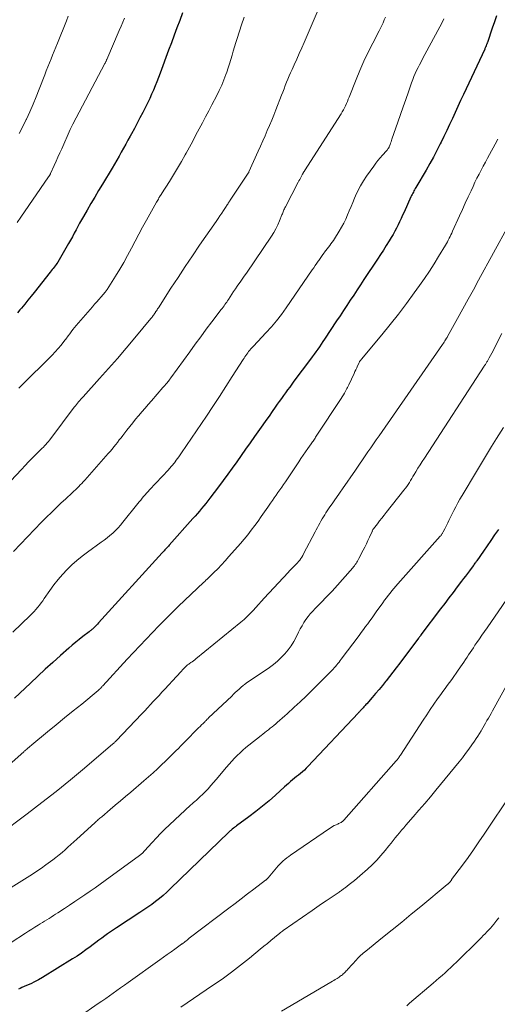
# Model space of a CAD drawing. Units: feet. Extents: x 1960000 to 1965029, y 580000 to 584606.
# Drawn here: x 1960790 to 1960888, y 583364 to 583566 of the extents above; entities that cross this region are included whole.
import ezdxf

# ---------------------------------------------------------------- set-up
doc = ezdxf.new("R2010")
doc.units = ezdxf.units.FT
doc.header["$LTSCALE"] = 100
doc.header["$MEASUREMENT"] = 0
doc.layers.add('CONTOUR INDEX', color=32, linetype='Continuous', lineweight=25)
doc.layers.add('CONTOUR INTERMEDIATE', color=40, linetype='Continuous', lineweight=15)

msp = doc.modelspace()

# ---------------------------------------------------------------- linework, layer by layer
at = {"layer": 'CONTOUR INDEX', "flags": 128}
for points, elevation in [([(1960888.21, 583566.31), (1960887.76, 583565.03), (1960887.31, 583563.74), (1960886.32, 583560.86), (1960886.28, 583560.75), (1960886.24, 583560.64), (1960886.2, 583560.53), (1960886.16, 583560.43), (1960886.12, 583560.32), (1960886.08, 583560.22), (1960886.04, 583560.11), (1960885.99, 583560.01), (1960885.98, 583559.97), (1960885.93, 583559.85), (1960885.87, 583559.73), (1960885.82, 583559.61), (1960885.76, 583559.49), (1960881.39, 583550.18), (1960880.82, 583548.96), (1960880.26, 583547.73), (1960879.7, 583546.51), (1960879.14, 583545.28), (1960878.58, 583544.05), (1960878.01, 583542.83), (1960877.42, 583541.61), (1960876.83, 583540.41), (1960876.66, 583540.08), (1960875.96, 583538.72), (1960875.24, 583537.37), (1960874.5, 583536.03), (1960873.74, 583534.7), (1960871.67, 583531.16), (1960871.54, 583530.92), (1960871.4, 583530.69), (1960871.27, 583530.45), (1960871.14, 583530.21), (1960871.01, 583529.97), (1960870.88, 583529.73), (1960870.76, 583529.49), (1960870.65, 583529.24), (1960869.24, 583526.11), (1960868.93, 583525.45), (1960868.63, 583524.79), (1960868.32, 583524.13), (1960868, 583523.47), (1960867.68, 583522.81), (1960867.34, 583522.17), (1960866.98, 583521.53), (1960866.61, 583520.91), (1960866.19, 583520.24), (1960865.6, 583519.28), (1960865, 583518.33), (1960864.39, 583517.39), (1960863.77, 583516.45), (1960861.02, 583512.3), (1960860.32, 583511.24), (1960859.62, 583510.18), (1960858.92, 583509.12), (1960858.22, 583508.06), (1960857.52, 583507), (1960856.82, 583505.94), (1960856.12, 583504.88), (1960855.42, 583503.82), (1960852.95, 583500.11), (1960852.59, 583499.58), (1960852.24, 583499.06), (1960851.89, 583498.54), (1960851.53, 583498.01), (1960851.17, 583497.49), (1960850.8, 583496.98), (1960850.43, 583496.47), (1960850.05, 583495.96), (1960846.67, 583491.46), (1960846.24, 583490.87), (1960845.8, 583490.29), (1960845.37, 583489.7), (1960844.94, 583489.12), (1960844.51, 583488.53), (1960844.09, 583487.94), (1960843.66, 583487.34), (1960843.25, 583486.75), (1960842.82, 583486.14), (1960842.19, 583485.24), (1960841.56, 583484.34), (1960840.93, 583483.44), (1960840.3, 583482.54), (1960838.6, 583480.15), (1960837.68, 583478.86), (1960836.76, 583477.57), (1960835.85, 583476.28), (1960834.93, 583474.99), (1960834.01, 583473.7), (1960833.08, 583472.42), (1960832.14, 583471.14), (1960831.2, 583469.87), (1960829.45, 583467.54), (1960829.04, 583467), (1960828.62, 583466.46), (1960828.19, 583465.93), (1960827.75, 583465.41), (1960827.31, 583464.89), (1960826.87, 583464.38), (1960826.42, 583463.87), (1960825.97, 583463.36), (1960821.1, 583457.91), (1960820.92, 583457.72), (1960820.74, 583457.52), (1960820.57, 583457.32), (1960820.39, 583457.12), (1960820.21, 583456.92), (1960820.04, 583456.72), (1960819.86, 583456.53), (1960819.68, 583456.33), (1960806.6, 583441.98), (1960806.4, 583441.76), (1960806.19, 583441.54), (1960805.99, 583441.33), (1960805.78, 583441.12), (1960805.56, 583440.9), (1960805.45, 583440.8), (1960805.35, 583440.7), (1960805.24, 583440.61), (1960805.13, 583440.52), (1960805.01, 583440.43), (1960804.9, 583440.34), (1960804.78, 583440.25), (1960804.67, 583440.16), (1960803.41, 583439.19), (1960802.67, 583438.6), (1960801.93, 583438.01), (1960801.21, 583437.4), (1960800.5, 583436.79), (1960798.79, 583435.28), (1960797.24, 583433.89), (1960795.7, 583432.5), (1960794.17, 583431.08), (1960792.66, 583429.66), (1960789.41, 583426.56)], 940), ([(1960823.82, 583566.89), (1960823.25, 583565.36), (1960822.68, 583563.83), (1960822.11, 583562.3), (1960821.55, 583560.77), (1960820.98, 583559.24), (1960819.25, 583554.54), (1960818.92, 583553.66), (1960818.59, 583552.8), (1960818.23, 583551.93), (1960817.87, 583551.07), (1960817.5, 583550.22), (1960817.11, 583549.37), (1960816.7, 583548.53), (1960816.28, 583547.7), (1960815.67, 583546.52), (1960815.1, 583545.43), (1960814.53, 583544.34), (1960813.95, 583543.25), (1960813.37, 583542.16), (1960813.08, 583541.64), (1960812.63, 583540.81), (1960812.18, 583539.99), (1960811.73, 583539.18), (1960811.27, 583538.36), (1960810.81, 583537.54), (1960810.35, 583536.73), (1960809.87, 583535.93), (1960809.4, 583535.12), (1960807.43, 583531.84), (1960806.63, 583530.51), (1960805.84, 583529.19), (1960805.06, 583527.86), (1960804.27, 583526.53), (1960803.5, 583525.22), (1960803.11, 583524.54), (1960802.73, 583523.85), (1960802.36, 583523.16), (1960802, 583522.46), (1960801.64, 583521.76), (1960801.27, 583521.06), (1960800.88, 583520.37), (1960800.49, 583519.69), (1960798.25, 583515.88), (1960798.08, 583515.6), (1960797.9, 583515.34), (1960797.71, 583515.08), (1960797.5, 583514.83), (1960797.29, 583514.58), (1960797.08, 583514.33), (1960796.88, 583514.07), (1960796.68, 583513.82), (1960793.44, 583509.67), (1960792.79, 583508.86), (1960792.14, 583508.04), (1960791.48, 583507.24), (1960790.81, 583506.44), (1960790.51, 583506.08), (1960789.98, 583505.48)], 960), ([(1960888.56, 583461.13), (1960887.8, 583460.01), (1960887.04, 583458.89), (1960886.27, 583457.78), (1960885.5, 583456.67), (1960884.13, 583454.72), (1960884.04, 583454.58), (1960883.95, 583454.45), (1960883.85, 583454.32), (1960883.76, 583454.19), (1960883.63, 583454.01), (1960883.6, 583453.96), (1960883.57, 583453.92), (1960883.54, 583453.88), (1960883.51, 583453.83), (1960883.47, 583453.79), (1960883.44, 583453.74), (1960883.41, 583453.7), (1960883.38, 583453.66), (1960882.65, 583452.66), (1960882.25, 583452.13), (1960881.85, 583451.59), (1960881.45, 583451.06), (1960881.04, 583450.53), (1960880.13, 583449.35), (1960879.27, 583448.24), (1960878.42, 583447.12), (1960877.56, 583445.99), (1960876.71, 583444.87), (1960872.7, 583439.51), (1960872.64, 583439.43), (1960872.58, 583439.35), (1960872.51, 583439.27), (1960872.45, 583439.19), (1960872.39, 583439.11), (1960872.33, 583439.02), (1960872.27, 583438.94), (1960872.21, 583438.86), (1960868.34, 583433.72), (1960867.65, 583432.82), (1960866.95, 583431.91), (1960866.25, 583431.02), (1960865.54, 583430.12), (1960865.46, 583430.02), (1960864.79, 583429.18), (1960864.1, 583428.35), (1960863.41, 583427.53), (1960862.71, 583426.72), (1960861.57, 583425.42), (1960861.43, 583425.26), (1960861.29, 583425.1), (1960861.15, 583424.94), (1960861.01, 583424.78), (1960860.86, 583424.61), (1960860.8, 583424.53), (1960860.73, 583424.46), (1960860.66, 583424.39), (1960860.6, 583424.31), (1960860.53, 583424.24), (1960860.46, 583424.17), (1960860.39, 583424.1), (1960860.32, 583424.03), (1960860.24, 583423.95), (1960860.14, 583423.84), (1960860.03, 583423.73), (1960859.92, 583423.62), (1960859.82, 583423.51), (1960849.53, 583412.58), (1960849.17, 583412.21), (1960848.8, 583411.85), (1960848.41, 583411.5), (1960848.02, 583411.17), (1960847.61, 583410.84), (1960847.21, 583410.51), (1960846.81, 583410.18), (1960846.4, 583409.86), (1960846.36, 583409.83), (1960845.94, 583409.48), (1960845.53, 583409.13), (1960845.12, 583408.77), (1960844.71, 583408.41), (1960842.89, 583406.74), (1960841.58, 583405.58), (1960840.23, 583404.44), (1960838.85, 583403.35), (1960837.45, 583402.28), (1960834.91, 583400.43), (1960834.76, 583400.32), (1960834.6, 583400.2), (1960834.45, 583400.09), (1960834.29, 583399.98), (1960833.98, 583399.75), (1960833.92, 583399.7), (1960833.71, 583399.51), (1960833.61, 583399.41), (1960833.5, 583399.31), (1960833.4, 583399.21), (1960833.3, 583399.11), (1960821.31, 583387.54), (1960820.59, 583386.86), (1960819.85, 583386.2), (1960819.09, 583385.57), (1960818.32, 583384.95), (1960817.53, 583384.36), (1960816.73, 583383.77), (1960815.91, 583383.21), (1960815.09, 583382.66), (1960810.29, 583379.56), (1960809.67, 583379.16), (1960809.06, 583378.74), (1960808.46, 583378.32), (1960807.87, 583377.89), (1960807.27, 583377.45), (1960806.68, 583377.01), (1960806.09, 583376.56), (1960805.51, 583376.12), (1960804.93, 583375.68), (1960804.04, 583375.03), (1960803.15, 583374.39), (1960802.23, 583373.78), (1960801.3, 583373.19), (1960795.1, 583369.38), (1960794.32, 583368.92), (1960793.52, 583368.49), (1960792.71, 583368.1), (1960791.88, 583367.73), (1960790.88, 583367.3), (1960790.55, 583367.16), (1960790.21, 583367.01)], 920)]:
    msp.add_lwpolyline(points, dxfattribs=dict(at, elevation=elevation))
at = {"layer": 'CONTOUR INTERMEDIATE', "flags": 128}
for points, elevation in [([(1960851.83, 583567.99), (1960848.77, 583560.86), (1960848.27, 583559.71), (1960847.76, 583558.57), (1960847.25, 583557.42), (1960846.73, 583556.28), (1960846.28, 583555.3), (1960845.99, 583554.65), (1960845.7, 583553.99), (1960845.43, 583553.34), (1960845.15, 583552.68), (1960844.89, 583552.02), (1960844.63, 583551.35), (1960844.37, 583550.69), (1960844.11, 583550.03), (1960842.96, 583547.05), (1960842.53, 583545.98), (1960842.1, 583544.92), (1960841.65, 583543.85), (1960841.2, 583542.8), (1960840.74, 583541.74), (1960840.27, 583540.69), (1960839.8, 583539.63), (1960839.33, 583538.58), (1960837.43, 583534.32), (1960837.42, 583534.3), (1960837.41, 583534.28), (1960837.4, 583534.26), (1960837.39, 583534.23), (1960837.34, 583534.15), (1960837.33, 583534.13), (1960837.31, 583534.11), (1960837.3, 583534.09), (1960837.29, 583534.06), (1960833.62, 583528.58), (1960833.51, 583528.41), (1960833.4, 583528.24), (1960833.29, 583528.08), (1960833.19, 583527.91), (1960833.08, 583527.74), (1960832.97, 583527.57), (1960832.87, 583527.4), (1960832.76, 583527.23), (1960832.23, 583526.44), (1960831.86, 583525.88), (1960831.48, 583525.32), (1960831.1, 583524.76), (1960830.71, 583524.2), (1960827.34, 583519.33), (1960825.84, 583517.15), (1960824.36, 583514.95), (1960822.9, 583512.74), (1960821.46, 583510.53), (1960818.87, 583506.49), (1960818.73, 583506.28), (1960818.6, 583506.07), (1960818.46, 583505.86), (1960818.32, 583505.65), (1960818.26, 583505.56), (1960818.15, 583505.39), (1960818.04, 583505.23), (1960817.93, 583505.08), (1960817.82, 583504.92), (1960817.7, 583504.76), (1960817.58, 583504.61), (1960817.46, 583504.46), (1960817.34, 583504.31), (1960814.05, 583500.36), (1960812.27, 583498.24), (1960810.47, 583496.15), (1960808.64, 583494.07), (1960806.8, 583492.01), (1960803.44, 583488.29), (1960803.21, 583488.03), (1960802.98, 583487.77), (1960802.75, 583487.5), (1960802.52, 583487.24), (1960802.3, 583486.97), (1960802.08, 583486.7), (1960801.86, 583486.42), (1960801.65, 583486.15), (1960796.82, 583479.74), (1960796.58, 583479.43), (1960796.34, 583479.13), (1960796.09, 583478.83), (1960795.83, 583478.54), (1960795.56, 583478.25), (1960795.3, 583477.97), (1960795.02, 583477.69), (1960794.75, 583477.41), (1960793.79, 583476.47), (1960793.03, 583475.72), (1960792.29, 583474.96), (1960791.55, 583474.2), (1960790.81, 583473.43), (1960780.01, 583462)], 952), ([(1960877.4, 583565.69), (1960877.02, 583564.93), (1960873.02, 583557.49), (1960872.71, 583556.89), (1960872.4, 583556.29), (1960872.1, 583555.69), (1960871.8, 583555.08), (1960871.52, 583554.47), (1960871.25, 583553.85), (1960871, 583553.22), (1960870.77, 583552.59), (1960870.13, 583550.75), (1960869.59, 583549.19), (1960869.05, 583547.64), (1960868.5, 583546.08), (1960867.96, 583544.52), (1960866.75, 583541.04), (1960866.66, 583540.76), (1960866.56, 583540.49), (1960866.46, 583540.22), (1960866.36, 583539.95), (1960866.17, 583539.44), (1960866.17, 583539.42), (1960866.16, 583539.4), (1960866.15, 583539.39), (1960866.15, 583539.37), (1960866.11, 583539.3), (1960866.11, 583539.29), (1960866.1, 583539.27), (1960866.09, 583539.26), (1960866.08, 583539.24), (1960866.02, 583539.16), (1960866.01, 583539.14), (1960866, 583539.12), (1960865.98, 583539.1), (1960865.97, 583539.08), (1960865.87, 583538.97), (1960865.81, 583538.89), (1960865.74, 583538.81), (1960865.68, 583538.74), (1960865.61, 583538.67), (1960864.79, 583537.76), (1960864.32, 583537.22), (1960863.87, 583536.67), (1960863.43, 583536.11), (1960863.01, 583535.53), (1960861.56, 583533.48), (1960860.91, 583532.5), (1960860.31, 583531.5), (1960859.78, 583530.46), (1960859.29, 583529.4), (1960859.1, 583528.95), (1960858.73, 583528.1), (1960858.37, 583527.24), (1960858.01, 583526.38), (1960857.66, 583525.52), (1960857.28, 583524.67), (1960856.87, 583523.84), (1960856.43, 583523.03), (1960855.96, 583522.23), (1960854.97, 583520.66), (1960854.74, 583520.3), (1960854.5, 583519.94), (1960854.25, 583519.59), (1960854, 583519.24), (1960853.73, 583518.89), (1960853.47, 583518.55), (1960853.21, 583518.21), (1960852.95, 583517.87), (1960852.88, 583517.78), (1960852.59, 583517.39), (1960852.3, 583517), (1960852.02, 583516.61), (1960851.74, 583516.21), (1960851.66, 583516.09), (1960851.35, 583515.63), (1960851.03, 583515.17), (1960850.72, 583514.71), (1960850.4, 583514.25), (1960845.1, 583506.51), (1960844.13, 583505.16), (1960843.12, 583503.84), (1960842.04, 583502.58), (1960840.92, 583501.35), (1960839.25, 583499.6), (1960838.94, 583499.27), (1960838.62, 583498.93), (1960838.31, 583498.6), (1960837.99, 583498.26), (1960837.82, 583498.08), (1960837.6, 583497.83), (1960837.38, 583497.57), (1960837.18, 583497.31), (1960836.98, 583497.04), (1960836.8, 583496.77), (1960836.61, 583496.49), (1960836.43, 583496.21), (1960836.25, 583495.93), (1960834.01, 583492.41), (1960832.71, 583490.38), (1960831.39, 583488.35), (1960830.06, 583486.33), (1960828.72, 583484.32), (1960823.63, 583476.78), (1960823.36, 583476.4), (1960823.1, 583476.02), (1960822.83, 583475.65), (1960822.55, 583475.28), (1960822.32, 583474.97), (1960822.15, 583474.76), (1960821.98, 583474.55), (1960821.81, 583474.35), (1960821.64, 583474.15), (1960821.46, 583473.95), (1960821.28, 583473.75), (1960821.1, 583473.55), (1960820.92, 583473.36), (1960817.07, 583469.21), (1960816.76, 583468.88), (1960816.45, 583468.54), (1960816.15, 583468.19), (1960815.85, 583467.85), (1960815.56, 583467.5), (1960815.26, 583467.15), (1960814.97, 583466.79), (1960814.69, 583466.44), (1960811.62, 583462.58), (1960811.13, 583462), (1960810.62, 583461.44), (1960810.08, 583460.9), (1960809.52, 583460.38), (1960808.94, 583459.89), (1960808.35, 583459.4), (1960807.75, 583458.94), (1960807.14, 583458.49), (1960804.35, 583456.49), (1960803.25, 583455.66), (1960802.17, 583454.79), (1960801.15, 583453.86), (1960800.15, 583452.9), (1960799.21, 583451.88), (1960798.31, 583450.84), (1960797.45, 583449.75), (1960796.63, 583448.64), (1960795.5, 583447.01), (1960795.17, 583446.54), (1960794.83, 583446.08), (1960794.49, 583445.63), (1960794.14, 583445.19), (1960793.77, 583444.75), (1960793.4, 583444.32), (1960793.01, 583443.91), (1960792.61, 583443.51), (1960789.05, 583440.07)], 944), ([(1960865.42, 583566.04), (1960865.18, 583565.46), (1960864.92, 583564.89), (1960864.66, 583564.32), (1960864.39, 583563.76), (1960864.11, 583563.2), (1960862.81, 583560.68), (1960861.9, 583558.85), (1960861.02, 583557), (1960860.2, 583555.13), (1960859.41, 583553.25), (1960857.98, 583549.66), (1960857.8, 583549.21), (1960857.62, 583548.77), (1960857.42, 583548.33), (1960857.23, 583547.89), (1960857.02, 583547.45), (1960856.8, 583547.03), (1960856.56, 583546.61), (1960856.31, 583546.2), (1960848.86, 583534.58), (1960848.8, 583534.49), (1960848.75, 583534.41), (1960848.7, 583534.33), (1960848.65, 583534.25), (1960848.62, 583534.2), (1960848.58, 583534.14), (1960848.55, 583534.08), (1960848.51, 583534.02), (1960848.48, 583533.96), (1960848.45, 583533.9), (1960848.41, 583533.83), (1960848.38, 583533.77), (1960848.35, 583533.71), (1960848.13, 583533.29), (1960847.98, 583533.02), (1960847.84, 583532.75), (1960847.7, 583532.48), (1960847.56, 583532.21), (1960844.91, 583527.16), (1960844.81, 583526.96), (1960844.71, 583526.76), (1960844.62, 583526.55), (1960844.54, 583526.34), (1960844.46, 583526.13), (1960844.38, 583525.92), (1960844.29, 583525.72), (1960844.21, 583525.51), (1960843.7, 583524.29), (1960843.34, 583523.48), (1960842.95, 583522.7), (1960842.51, 583521.93), (1960842.04, 583521.19), (1960836.92, 583513.63), (1960836.49, 583513), (1960836.05, 583512.37), (1960835.62, 583511.74), (1960835.18, 583511.12), (1960835.04, 583510.93), (1960834.67, 583510.4), (1960834.3, 583509.86), (1960833.94, 583509.32), (1960833.59, 583508.78), (1960833.23, 583508.22), (1960833.05, 583507.95), (1960832.88, 583507.69), (1960832.7, 583507.43), (1960832.52, 583507.16), (1960832.33, 583506.9), (1960832.14, 583506.64), (1960831.95, 583506.39), (1960831.76, 583506.13), (1960829.84, 583503.62), (1960828.69, 583502.1), (1960827.55, 583500.58), (1960826.42, 583499.05), (1960825.3, 583497.51), (1960821.42, 583492.15), (1960821.38, 583492.1), (1960821.34, 583492.05), (1960821.31, 583492), (1960821.27, 583491.95), (1960821.24, 583491.9), (1960821.2, 583491.85), (1960821.17, 583491.8), (1960821.13, 583491.75), (1960821.1, 583491.71), (1960821.05, 583491.64), (1960821, 583491.58), (1960820.94, 583491.51), (1960820.89, 583491.44), (1960820.59, 583491.1), (1960820.39, 583490.86), (1960820.19, 583490.63), (1960819.98, 583490.39), (1960819.78, 583490.16), (1960817.45, 583487.47), (1960816.81, 583486.73), (1960816.16, 583485.98), (1960815.52, 583485.23), (1960814.87, 583484.48), (1960814.82, 583484.42), (1960814.21, 583483.69), (1960813.61, 583482.96), (1960813.02, 583482.21), (1960812.43, 583481.47), (1960811.61, 583480.39), (1960811.24, 583479.91), (1960810.87, 583479.44), (1960810.51, 583478.96), (1960810.14, 583478.49), (1960809.76, 583478.02), (1960809.38, 583477.56), (1960808.99, 583477.1), (1960808.6, 583476.65), (1960803.79, 583471.23), (1960803.49, 583470.89), (1960803.18, 583470.55), (1960802.86, 583470.23), (1960802.54, 583469.9), (1960802.21, 583469.58), (1960801.89, 583469.26), (1960801.56, 583468.95), (1960801.22, 583468.64), (1960799.89, 583467.42), (1960798.9, 583466.49), (1960797.91, 583465.55), (1960796.94, 583464.61), (1960795.97, 583463.65), (1960794.94, 583462.63), (1960793.48, 583461.14), (1960792.03, 583459.64), (1960790.61, 583458.12), (1960789.21, 583456.58)], 948), ([(1960811.95, 583565.84), (1960811.59, 583565), (1960811.23, 583564.15), (1960810.87, 583563.31), (1960808.32, 583557.37), (1960808.27, 583557.26), (1960808.22, 583557.15), (1960808.17, 583557.04), (1960808.12, 583556.93), (1960808.07, 583556.83), (1960808.02, 583556.72), (1960807.96, 583556.61), (1960807.91, 583556.5), (1960801.35, 583544.11), (1960801.28, 583543.98), (1960801.21, 583543.84), (1960801.14, 583543.71), (1960801.08, 583543.58), (1960801.02, 583543.44), (1960800.95, 583543.31), (1960800.89, 583543.17), (1960800.83, 583543.04), (1960799.06, 583539.08), (1960798.68, 583538.22), (1960798.29, 583537.36), (1960797.91, 583536.51), (1960797.53, 583535.65), (1960796.8, 583534.03), (1960796.78, 583533.98), (1960796.76, 583533.93), (1960796.73, 583533.89), (1960796.71, 583533.84), (1960796.68, 583533.8), (1960796.66, 583533.75), (1960796.63, 583533.7), (1960796.6, 583533.66), (1960796.56, 583533.59), (1960796.51, 583533.52), (1960796.46, 583533.44), (1960796.41, 583533.36), (1960796.36, 583533.29), (1960790.72, 583525.04), (1960789.95, 583523.94)], 964), ([(1960836.44, 583566), (1960835.91, 583564.45), (1960835.01, 583561.68), (1960834.74, 583560.82), (1960834.48, 583559.95), (1960834.23, 583559.08), (1960833.99, 583558.21), (1960833.74, 583557.34), (1960833.48, 583556.47), (1960833.2, 583555.61), (1960832.9, 583554.76), (1960832.72, 583554.26), (1960832.3, 583553.17), (1960831.85, 583552.09), (1960831.36, 583551.03), (1960830.84, 583549.98), (1960829.85, 583548.09), (1960829.2, 583546.84), (1960828.55, 583545.6), (1960827.89, 583544.37), (1960827.23, 583543.13), (1960826.57, 583541.89), (1960825.91, 583540.66), (1960825.24, 583539.43), (1960824.58, 583538.2), (1960824.37, 583537.82), (1960823.6, 583536.44), (1960822.81, 583535.07), (1960821.99, 583533.72), (1960821.16, 583532.38), (1960819.55, 583529.86), (1960819.5, 583529.79), (1960819.45, 583529.71), (1960819.4, 583529.64), (1960819.35, 583529.57), (1960819.31, 583529.49), (1960819.26, 583529.42), (1960819.21, 583529.34), (1960819.16, 583529.27), (1960819, 583529), (1960818.87, 583528.78), (1960818.74, 583528.57), (1960818.61, 583528.36), (1960818.49, 583528.14), (1960816.43, 583524.47), (1960815.63, 583523.04), (1960814.85, 583521.6), (1960814.09, 583520.15), (1960813.34, 583518.69), (1960812.58, 583517.24), (1960811.8, 583515.8), (1960810.97, 583514.39), (1960810.11, 583512.99), (1960808.73, 583510.83), (1960808.36, 583510.28), (1960807.98, 583509.74), (1960807.56, 583509.22), (1960807.13, 583508.72), (1960806.69, 583508.23), (1960806.25, 583507.73), (1960805.81, 583507.23), (1960805.37, 583506.73), (1960802.02, 583502.86), (1960801.68, 583502.45), (1960801.34, 583502.03), (1960801.02, 583501.61), (1960800.7, 583501.17), (1960800.42, 583500.77), (1960800.25, 583500.54), (1960800.08, 583500.3), (1960799.9, 583500.07), (1960799.72, 583499.85), (1960798.93, 583498.87), (1960798.33, 583498.17), (1960797.73, 583497.48), (1960797.1, 583496.81), (1960796.45, 583496.15), (1960791.38, 583491.15), (1960790.27, 583490.06)], 956), ([(1960800.37, 583566.22), (1960800.02, 583565.3), (1960798.18, 583560.7), (1960797.85, 583559.89), (1960797.52, 583559.08), (1960797.2, 583558.27), (1960796.87, 583557.46), (1960796.54, 583556.65), (1960796.22, 583555.83), (1960795.9, 583555.02), (1960795.58, 583554.2), (1960794.45, 583551.25), (1960793.84, 583549.71), (1960793.21, 583548.18), (1960792.54, 583546.66), (1960791.84, 583545.15), (1960791.79, 583545.04), (1960791.08, 583543.61), (1960790.34, 583542.19)], 968), ([(1960888.46, 583541.07), (1960887.88, 583539.98), (1960886.78, 583537.93), (1960886.34, 583537.12), (1960885.9, 583536.3), (1960885.46, 583535.49), (1960885.03, 583534.67), (1960884.6, 583533.85), (1960884.18, 583533.03), (1960883.77, 583532.2), (1960883.37, 583531.36), (1960882.97, 583530.49), (1960882.38, 583529.21), (1960881.79, 583527.93), (1960881.21, 583526.65), (1960880.63, 583525.37), (1960879.19, 583522.18), (1960879.02, 583521.81), (1960878.85, 583521.45), (1960878.67, 583521.09), (1960878.49, 583520.74), (1960878.3, 583520.38), (1960878.11, 583520.03), (1960877.91, 583519.68), (1960877.71, 583519.33), (1960876.31, 583516.99), (1960875.38, 583515.48), (1960874.43, 583513.99), (1960873.44, 583512.53), (1960872.43, 583511.08), (1960871.32, 583509.54), (1960869.72, 583507.36), (1960868.07, 583505.2), (1960866.38, 583503.07), (1960864.66, 583500.97), (1960860.49, 583496), (1960860.42, 583495.91), (1960860.34, 583495.81), (1960860.28, 583495.72), (1960860.21, 583495.62), (1960860.18, 583495.57), (1960860.13, 583495.5), (1960860.09, 583495.42), (1960860.05, 583495.34), (1960860.01, 583495.27), (1960859.72, 583494.63), (1960859.53, 583494.23), (1960859.35, 583493.83), (1960859.17, 583493.44), (1960858.98, 583493.04), (1960857.92, 583490.71), (1960857.79, 583490.46), (1960857.67, 583490.2), (1960857.53, 583489.95), (1960857.4, 583489.7), (1960857.24, 583489.43), (1960857.02, 583489.04), (1960856.79, 583488.66), (1960856.55, 583488.29), (1960856.31, 583487.92), (1960851.24, 583480.22), (1960851.11, 583480.02), (1960850.98, 583479.82), (1960850.85, 583479.63), (1960850.71, 583479.43), (1960850.58, 583479.23), (1960850.45, 583479.04), (1960850.31, 583478.84), (1960850.18, 583478.65), (1960849.51, 583477.68), (1960849.04, 583477), (1960848.58, 583476.32), (1960848.11, 583475.64), (1960847.65, 583474.95), (1960844.9, 583470.85), (1960844.53, 583470.3), (1960844.15, 583469.76), (1960843.78, 583469.21), (1960843.39, 583468.67), (1960843.01, 583468.13), (1960842.63, 583467.59), (1960842.25, 583467.05), (1960841.87, 583466.51), (1960841.3, 583465.69), (1960840.63, 583464.74), (1960839.97, 583463.79), (1960839.3, 583462.84), (1960838.62, 583461.9), (1960837.93, 583460.96), (1960837.23, 583460.04), (1960836.49, 583459.14), (1960835.74, 583458.26), (1960833.35, 583455.55), (1960832.6, 583454.71), (1960831.83, 583453.89), (1960831.04, 583453.08), (1960830.24, 583452.28), (1960828.78, 583450.86), (1960828.7, 583450.79), (1960828.62, 583450.71), (1960828.54, 583450.64), (1960828.46, 583450.56), (1960828.38, 583450.49), (1960828.3, 583450.41), (1960828.22, 583450.34), (1960828.14, 583450.26), (1960823.02, 583445.38), (1960821.66, 583444.06), (1960820.31, 583442.74), (1960818.98, 583441.4), (1960817.67, 583440.05), (1960816.36, 583438.68), (1960815.06, 583437.31), (1960813.77, 583435.93), (1960812.49, 583434.55), (1960807.49, 583429.12), (1960807.38, 583429), (1960807.27, 583428.88), (1960807.16, 583428.76), (1960807.05, 583428.64), (1960806.9, 583428.48), (1960806.86, 583428.44), (1960806.82, 583428.4), (1960806.78, 583428.36), (1960806.74, 583428.32), (1960806.7, 583428.28), (1960806.66, 583428.24), (1960806.62, 583428.2), (1960806.57, 583428.17), (1960803.16, 583425.38), (1960801.42, 583423.95), (1960799.67, 583422.52), (1960797.92, 583421.09), (1960796.17, 583419.66), (1960792.95, 583417.02), (1960792.79, 583416.89), (1960792.63, 583416.76), (1960792.47, 583416.63), (1960792.31, 583416.5), (1960792.2, 583416.4), (1960792.1, 583416.32), (1960792, 583416.23), (1960791.9, 583416.14), (1960791.8, 583416.06), (1960791.75, 583416.02), (1960791.63, 583415.92), (1960791.51, 583415.81), (1960791.39, 583415.71), (1960791.27, 583415.6), (1960779.14, 583404.89)], 936), ([(1960890.66, 583523.39), (1960884.52, 583512.17), (1960883.45, 583510.22), (1960882.37, 583508.26), (1960881.3, 583506.3), (1960880.22, 583504.35), (1960878.16, 583500.62), (1960878.11, 583500.53), (1960878.06, 583500.44), (1960878.01, 583500.36), (1960877.96, 583500.27), (1960877.76, 583499.96), (1960877.61, 583499.72), (1960877.46, 583499.49), (1960877.3, 583499.25), (1960877.14, 583499.02), (1960864.12, 583480.32), (1960863.55, 583479.49), (1960862.98, 583478.67), (1960862.4, 583477.84), (1960861.83, 583477.01), (1960861.26, 583476.18), (1960860.69, 583475.35), (1960860.12, 583474.52), (1960859.56, 583473.68), (1960859.14, 583473.07), (1960858.35, 583471.93), (1960857.57, 583470.8), (1960856.78, 583469.67), (1960855.98, 583468.54), (1960854.9, 583467), (1960854.47, 583466.39), (1960854.05, 583465.78), (1960853.64, 583465.16), (1960853.23, 583464.54), (1960852.97, 583464.14), (1960852.71, 583463.71), (1960852.45, 583463.28), (1960852.2, 583462.85), (1960851.96, 583462.4), (1960851.72, 583461.96), (1960851.49, 583461.51), (1960851.25, 583461.07), (1960851.02, 583460.62), (1960848.65, 583456.1), (1960848.47, 583455.77), (1960848.28, 583455.45), (1960848.07, 583455.15), (1960847.85, 583454.85), (1960847.62, 583454.55), (1960847.38, 583454.27), (1960847.12, 583454), (1960846.86, 583453.73), (1960846.74, 583453.62), (1960846.42, 583453.3), (1960846.1, 583452.98), (1960845.78, 583452.65), (1960845.47, 583452.32), (1960840.58, 583447.04), (1960840, 583446.41), (1960839.42, 583445.78), (1960838.85, 583445.15), (1960838.28, 583444.51), (1960837.69, 583443.89), (1960837.09, 583443.28), (1960836.46, 583442.71), (1960835.81, 583442.15), (1960826.57, 583434.63), (1960826.32, 583434.43), (1960826.06, 583434.23), (1960825.79, 583434.03), (1960825.53, 583433.85), (1960825.21, 583433.63), (1960825.1, 583433.55), (1960824.99, 583433.47), (1960824.88, 583433.38), (1960824.78, 583433.3), (1960824.67, 583433.2), (1960824.57, 583433.11), (1960824.47, 583433.02), (1960824.38, 583432.92), (1960823.9, 583432.42), (1960823.57, 583432.06), (1960823.24, 583431.71), (1960822.91, 583431.36), (1960822.58, 583431), (1960820.19, 583428.42), (1960819.6, 583427.78), (1960819.02, 583427.15), (1960818.43, 583426.51), (1960817.84, 583425.88), (1960817.26, 583425.25), (1960816.66, 583424.62), (1960816.07, 583423.99), (1960815.48, 583423.36), (1960810.24, 583417.87), (1960810.16, 583417.79), (1960810.07, 583417.7), (1960809.99, 583417.62), (1960809.91, 583417.54), (1960809.82, 583417.46), (1960809.74, 583417.38), (1960809.65, 583417.3), (1960809.56, 583417.22), (1960803.74, 583412.27), (1960800.86, 583409.86), (1960797.94, 583407.49), (1960794.97, 583405.18), (1960791.97, 583402.91), (1960786.11, 583398.55)], 932), ([(1960889.25, 583501.23), (1960887.73, 583498.2), (1960887.48, 583497.71), (1960887.22, 583497.23), (1960886.96, 583496.75), (1960886.7, 583496.27), (1960886.31, 583495.58), (1960886.23, 583495.45), (1960886.15, 583495.31), (1960886.07, 583495.18), (1960885.99, 583495.05), (1960885.9, 583494.92), (1960885.82, 583494.79), (1960885.73, 583494.66), (1960885.65, 583494.53), (1960873.41, 583475.74), (1960872.96, 583475.04), (1960872.52, 583474.35), (1960872.09, 583473.65), (1960871.67, 583472.94), (1960871.31, 583472.34), (1960871.06, 583471.94), (1960870.82, 583471.53), (1960870.57, 583471.13), (1960870.32, 583470.73), (1960870.06, 583470.33), (1960869.79, 583469.94), (1960869.51, 583469.56), (1960869.22, 583469.18), (1960865.58, 583464.6), (1960865.13, 583464.02), (1960864.68, 583463.45), (1960864.23, 583462.88), (1960863.79, 583462.3), (1960862.99, 583461.28), (1960862.94, 583461.21), (1960862.9, 583461.15), (1960862.85, 583461.08), (1960862.81, 583461.01), (1960862.77, 583460.94), (1960862.74, 583460.87), (1960862.7, 583460.79), (1960862.67, 583460.72), (1960862.13, 583459.52), (1960861.83, 583458.85), (1960861.52, 583458.19), (1960861.19, 583457.52), (1960860.86, 583456.87), (1960859.99, 583455.15), (1960859.85, 583454.9), (1960859.71, 583454.65), (1960859.56, 583454.4), (1960859.41, 583454.16), (1960859.24, 583453.92), (1960859.07, 583453.69), (1960858.9, 583453.47), (1960858.71, 583453.25), (1960856.63, 583450.89), (1960855.56, 583449.69), (1960854.47, 583448.51), (1960853.36, 583447.34), (1960852.23, 583446.19), (1960851.01, 583444.96), (1960850.51, 583444.42), (1960850.02, 583443.86), (1960849.56, 583443.28), (1960849.12, 583442.68), (1960848.72, 583442.05), (1960848.33, 583441.42), (1960847.97, 583440.77), (1960847.62, 583440.11), (1960847.12, 583439.1), (1960846.62, 583438.18), (1960846.07, 583437.29), (1960845.45, 583436.45), (1960844.79, 583435.64), (1960844.06, 583434.88), (1960843.3, 583434.16), (1960842.49, 583433.5), (1960841.65, 583432.88), (1960836.86, 583429.62), (1960836.74, 583429.54), (1960836.63, 583429.46), (1960836.51, 583429.38), (1960836.4, 583429.29), (1960836.37, 583429.27), (1960836.27, 583429.2), (1960836.18, 583429.12), (1960836.09, 583429.04), (1960836, 583428.96), (1960835.41, 583428.43), (1960835.03, 583428.07), (1960834.65, 583427.72), (1960834.27, 583427.37), (1960833.9, 583427.01), (1960829.17, 583422.53), (1960829.08, 583422.44), (1960828.99, 583422.35), (1960828.9, 583422.27), (1960828.82, 583422.18), (1960828.73, 583422.1), (1960828.64, 583422.01), (1960828.55, 583421.92), (1960828.46, 583421.83), (1960828.03, 583421.41), (1960827.73, 583421.1), (1960827.43, 583420.8), (1960827.12, 583420.5), (1960826.82, 583420.2), (1960824.56, 583417.92), (1960824.03, 583417.38), (1960823.5, 583416.84), (1960822.97, 583416.3), (1960822.44, 583415.76), (1960821.9, 583415.22), (1960821.37, 583414.69), (1960820.83, 583414.15), (1960820.28, 583413.63), (1960819.59, 583412.96), (1960818.69, 583412.12), (1960817.78, 583411.28), (1960816.86, 583410.46), (1960815.92, 583409.65), (1960813.2, 583407.34), (1960812.15, 583406.45), (1960811.1, 583405.56), (1960810.05, 583404.67), (1960809.01, 583403.78), (1960807.26, 583402.31), (1960807.09, 583402.15), (1960806.91, 583402), (1960806.73, 583401.85), (1960806.56, 583401.7), (1960806.39, 583401.54), (1960806.21, 583401.39), (1960806.04, 583401.23), (1960805.87, 583401.08), (1960802.14, 583397.69), (1960801.54, 583397.14), (1960800.94, 583396.6), (1960800.34, 583396.06), (1960799.74, 583395.53), (1960799.13, 583395), (1960798.51, 583394.48), (1960797.88, 583393.98), (1960797.24, 583393.48), (1960796.74, 583393.11), (1960795.83, 583392.45), (1960794.92, 583391.8), (1960793.99, 583391.17), (1960793.05, 583390.56), (1960786.55, 583386.41)], 928), ([(1960889.61, 583482.03), (1960888.2, 583479.77), (1960887.16, 583478.09), (1960886.12, 583476.4), (1960885.09, 583474.71), (1960884.07, 583473.02), (1960881.12, 583468.09), (1960880.68, 583467.32), (1960880.24, 583466.54), (1960879.83, 583465.76), (1960879.43, 583464.97), (1960878.43, 583462.93), (1960878.22, 583462.51), (1960878.01, 583462.08), (1960877.79, 583461.65), (1960877.58, 583461.22), (1960877.27, 583460.61), (1960877.21, 583460.49), (1960877.14, 583460.37), (1960877.07, 583460.26), (1960877, 583460.15), (1960876.91, 583460.04), (1960876.83, 583459.94), (1960876.75, 583459.83), (1960876.66, 583459.73), (1960867.97, 583449.99), (1960867.56, 583449.53), (1960867.16, 583449.06), (1960866.76, 583448.58), (1960866.38, 583448.1), (1960865.99, 583447.61), (1960865.62, 583447.12), (1960865.25, 583446.63), (1960864.89, 583446.13), (1960863.55, 583444.26), (1960863.12, 583443.65), (1960862.68, 583443.05), (1960862.23, 583442.44), (1960861.79, 583441.83), (1960861.35, 583441.23), (1960860.9, 583440.63), (1960860.45, 583440.03), (1960860, 583439.43), (1960856.37, 583434.57), (1960856.14, 583434.27), (1960855.9, 583433.97), (1960855.67, 583433.67), (1960855.43, 583433.38), (1960855.18, 583433.09), (1960854.93, 583432.81), (1960854.67, 583432.53), (1960854.41, 583432.26), (1960851.51, 583429.3), (1960850.34, 583428.13), (1960849.16, 583426.97), (1960847.95, 583425.83), (1960846.74, 583424.71), (1960845.3, 583423.4), (1960844.79, 583422.94), (1960844.28, 583422.49), (1960843.76, 583422.04), (1960843.24, 583421.59), (1960842.92, 583421.32), (1960842.55, 583421.01), (1960842.18, 583420.71), (1960841.81, 583420.41), (1960841.44, 583420.11), (1960841.06, 583419.81), (1960840.69, 583419.52), (1960840.31, 583419.22), (1960839.94, 583418.93), (1960837.45, 583416.97), (1960836.83, 583416.46), (1960836.22, 583415.94), (1960835.62, 583415.4), (1960835.04, 583414.84), (1960834.48, 583414.27), (1960833.92, 583413.68), (1960833.39, 583413.08), (1960832.86, 583412.47), (1960830.74, 583409.93), (1960830.19, 583409.29), (1960829.63, 583408.66), (1960829.05, 583408.04), (1960828.46, 583407.43), (1960827.82, 583406.78), (1960827.54, 583406.5), (1960827.26, 583406.23), (1960826.97, 583405.97), (1960826.67, 583405.71), (1960826.37, 583405.45), (1960826.08, 583405.19), (1960825.79, 583404.93), (1960825.49, 583404.66), (1960821.15, 583400.65), (1960820.23, 583399.78), (1960819.33, 583398.89), (1960818.46, 583397.98), (1960817.6, 583397.04), (1960816.04, 583395.29), (1960815.98, 583395.22), (1960815.92, 583395.16), (1960815.86, 583395.09), (1960815.8, 583395.02), (1960815.74, 583394.95), (1960815.67, 583394.89), (1960815.61, 583394.83), (1960815.54, 583394.77), (1960815.45, 583394.69), (1960815.34, 583394.6), (1960815.22, 583394.5), (1960815.1, 583394.41), (1960814.98, 583394.33), (1960807.95, 583389.22), (1960806.93, 583388.49), (1960805.9, 583387.75), (1960804.87, 583387.03), (1960803.83, 583386.32), (1960802.79, 583385.61), (1960801.74, 583384.91), (1960800.69, 583384.21), (1960799.63, 583383.52), (1960798.25, 583382.62), (1960797.81, 583382.34), (1960797.36, 583382.05), (1960796.91, 583381.76), (1960796.46, 583381.48), (1960796.01, 583381.2), (1960795.56, 583380.92), (1960795.11, 583380.64), (1960794.66, 583380.36), (1960794.24, 583380.1), (1960793.58, 583379.69), (1960792.92, 583379.28), (1960792.26, 583378.87), (1960791.61, 583378.45), (1960785.69, 583374.66)], 924), ([(1960892.58, 583450.1), (1960886.24, 583441), (1960885.71, 583440.24), (1960885.19, 583439.48), (1960884.67, 583438.72), (1960884.15, 583437.96), (1960883.77, 583437.4), (1960883.44, 583436.91), (1960883.12, 583436.42), (1960882.79, 583435.94), (1960882.47, 583435.45), (1960882.15, 583434.96), (1960881.83, 583434.47), (1960881.5, 583433.98), (1960881.17, 583433.5), (1960880.34, 583432.3), (1960879.9, 583431.67), (1960879.46, 583431.04), (1960879.01, 583430.42), (1960878.55, 583429.8), (1960878.1, 583429.18), (1960877.64, 583428.56), (1960877.19, 583427.94), (1960876.74, 583427.31), (1960876.11, 583426.42), (1960875.35, 583425.34), (1960874.6, 583424.26), (1960873.87, 583423.17), (1960873.14, 583422.07), (1960868.48, 583414.89), (1960868.38, 583414.74), (1960868.28, 583414.6), (1960868.18, 583414.45), (1960868.08, 583414.31), (1960867.97, 583414.17), (1960867.86, 583414.03), (1960867.75, 583413.9), (1960867.63, 583413.76), (1960856.88, 583401.57), (1960856.76, 583401.44), (1960856.62, 583401.32), (1960856.48, 583401.22), (1960856.32, 583401.12), (1960856.16, 583401.04), (1960856, 583400.96), (1960855.83, 583400.88), (1960855.67, 583400.81), (1960855.29, 583400.65), (1960854.94, 583400.49), (1960854.59, 583400.32), (1960854.26, 583400.12), (1960853.94, 583399.91), (1960845.99, 583394.43), (1960845.59, 583394.15), (1960845.21, 583393.86), (1960844.83, 583393.55), (1960844.47, 583393.24), (1960844.11, 583392.91), (1960843.77, 583392.57), (1960843.44, 583392.22), (1960843.12, 583391.85), (1960841.36, 583389.78), (1960841.3, 583389.71), (1960841.24, 583389.64), (1960841.18, 583389.58), (1960841.11, 583389.52), (1960841.04, 583389.46), (1960840.98, 583389.4), (1960840.91, 583389.34), (1960840.84, 583389.28), (1960838.43, 583387.46), (1960837.15, 583386.49), (1960835.88, 583385.52), (1960834.6, 583384.56), (1960833.33, 583383.59), (1960825.21, 583377.42), (1960825.06, 583377.29), (1960824.9, 583377.17), (1960824.75, 583377.04), (1960824.59, 583376.92), (1960824.33, 583376.69), (1960824.31, 583376.67), (1960824.29, 583376.66), (1960824.27, 583376.64), (1960824.25, 583376.63), (1960824.18, 583376.57), (1960824.16, 583376.55), (1960824.14, 583376.54), (1960824.12, 583376.53), (1960824.1, 583376.51), (1960823.96, 583376.42), (1960823.87, 583376.36), (1960823.79, 583376.3), (1960823.7, 583376.24), (1960823.61, 583376.18), (1960822.24, 583375.2), (1960821.47, 583374.65), (1960820.7, 583374.1), (1960819.93, 583373.55), (1960819.16, 583373), (1960812.66, 583368.34), (1960811.9, 583367.79), (1960811.14, 583367.25), (1960810.38, 583366.71), (1960809.62, 583366.17), (1960808.85, 583365.63), (1960808.09, 583365.1), (1960807.32, 583364.56), (1960806.56, 583364.03), (1960802.65, 583361.34)], 916), ([(1960890.55, 583429.78), (1960887.35, 583423.95), (1960887.07, 583423.45), (1960886.79, 583422.95), (1960886.51, 583422.46), (1960886.23, 583421.97), (1960885.94, 583421.47), (1960885.66, 583420.98), (1960885.37, 583420.49), (1960885.08, 583420), (1960885.02, 583419.89), (1960884.69, 583419.35), (1960884.36, 583418.82), (1960884.01, 583418.29), (1960883.66, 583417.76), (1960883.13, 583417.01), (1960882.5, 583416.11), (1960881.85, 583415.23), (1960881.19, 583414.37), (1960880.5, 583413.52), (1960875.77, 583407.75), (1960874.62, 583406.36), (1960873.46, 583404.98), (1960872.28, 583403.61), (1960871.09, 583402.25), (1960869.61, 583400.56), (1960869.16, 583400.05), (1960868.72, 583399.53), (1960868.28, 583399.01), (1960867.85, 583398.48), (1960867.42, 583397.95), (1960866.99, 583397.43), (1960866.56, 583396.89), (1960866.14, 583396.36), (1960865.35, 583395.37), (1960864.5, 583394.37), (1960863.63, 583393.4), (1960862.7, 583392.48), (1960861.74, 583391.58), (1960860.14, 583390.17), (1960859.6, 583389.71), (1960859.07, 583389.26), (1960858.52, 583388.82), (1960857.96, 583388.39), (1960857.15, 583387.76), (1960857, 583387.65), (1960856.84, 583387.54), (1960856.69, 583387.42), (1960856.54, 583387.31), (1960856.39, 583387.2), (1960856.23, 583387.09), (1960856.08, 583386.98), (1960855.92, 583386.88), (1960854.28, 583385.76), (1960853.3, 583385.1), (1960852.33, 583384.43), (1960851.35, 583383.76), (1960850.38, 583383.09), (1960844.48, 583379), (1960844.3, 583378.87), (1960844.11, 583378.73), (1960843.92, 583378.59), (1960843.74, 583378.44), (1960842.66, 583377.55), (1960841.94, 583376.96), (1960841.22, 583376.37), (1960840.5, 583375.78), (1960839.77, 583375.19), (1960837.56, 583373.37), (1960835.72, 583371.9), (1960833.85, 583370.46), (1960831.94, 583369.07), (1960830, 583367.72), (1960823.49, 583363.29)], 912), ([(1960891.3, 583407.19), (1960885.68, 583398.75), (1960884.59, 583397.14), (1960883.47, 583395.53), (1960882.34, 583393.94), (1960881.19, 583392.37), (1960878.99, 583389.42), (1960878.93, 583389.32), (1960878.86, 583389.23), (1960878.79, 583389.14), (1960878.72, 583389.05), (1960878.66, 583388.96), (1960878.62, 583388.91), (1960878.58, 583388.86), (1960878.53, 583388.81), (1960878.49, 583388.77), (1960878.44, 583388.72), (1960878.4, 583388.68), (1960878.35, 583388.63), (1960878.3, 583388.59), (1960878.25, 583388.55), (1960878.19, 583388.5), (1960878.14, 583388.46), (1960878.09, 583388.42), (1960872.66, 583383.92), (1960870.7, 583382.32), (1960868.75, 583380.72), (1960866.79, 583379.12), (1960864.82, 583377.54), (1960861.38, 583374.79), (1960861.13, 583374.58), (1960860.88, 583374.37), (1960860.64, 583374.16), (1960860.39, 583373.94), (1960860.16, 583373.72), (1960859.92, 583373.49), (1960859.7, 583373.26), (1960859.48, 583373.02), (1960857.71, 583371.07), (1960857.56, 583370.9), (1960857.4, 583370.74), (1960857.25, 583370.57), (1960857.09, 583370.41), (1960856.93, 583370.25), (1960856.77, 583370.1), (1960856.6, 583369.95), (1960856.42, 583369.81), (1960856.37, 583369.77), (1960856.16, 583369.62), (1960855.96, 583369.47), (1960855.74, 583369.33), (1960855.52, 583369.19), (1960855.39, 583369.12), (1960855.11, 583368.95), (1960854.82, 583368.78), (1960854.54, 583368.61), (1960854.25, 583368.44), (1960844.12, 583362.51)], 908), ([(1960888.67, 583381.61), (1960888.28, 583381.12), (1960887.63, 583380.32), (1960887.28, 583379.91), (1960886.94, 583379.51), (1960886.58, 583379.11), (1960886.22, 583378.72), (1960885.85, 583378.33), (1960885.48, 583377.95), (1960885.1, 583377.57), (1960884.72, 583377.19), (1960879.96, 583372.51), (1960879.39, 583371.96), (1960878.81, 583371.41), (1960878.23, 583370.87), (1960877.63, 583370.34), (1960877.03, 583369.81), (1960876.43, 583369.29), (1960875.83, 583368.77), (1960875.23, 583368.25), (1960870.36, 583364.1), (1960869.77, 583363.59)], 904)]:
    msp.add_lwpolyline(points, dxfattribs=dict(at, elevation=elevation))

doc.saveas('drawing.dxf')
